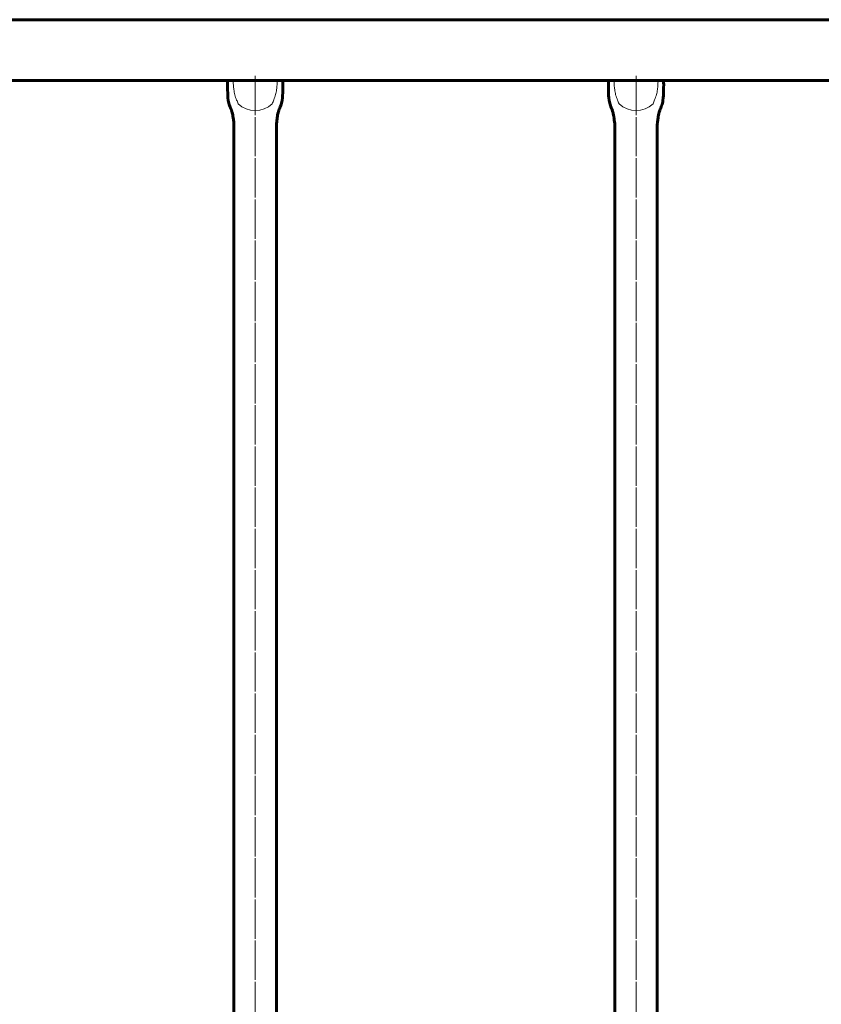
# Model space of a CAD drawing. Units: millimetres. Extents: x -4781 to 4490, y -2842 to 2836.
# Drawn here: x -36 to 596, y -1 to 775 of the extents above; entities that cross this region are included whole.
import ezdxf

# ---------------------------------------------------------------- set-up
doc = ezdxf.new("R2010")
doc.units = ezdxf.units.MM
for name, pattern in [('K5LT_AXLED', [32.433332, 27.933332, -1.5, 1.5, -1.5]), ('K5LT_BASIC', [0]), ('K5LT_THIN_INCLUDED_TO_HATCHING', [0])]:
    doc.linetypes.add(name, pattern=pattern)

# ---------------------------------------------------------------- blocks, each defined once
blk = doc.blocks.new('U61')
at = {"color": 150, "linetype": 'K5LT_BASIC', "lineweight": 60}
for p, q in [((-792.5, 774.75), (792.5, 774.75)), ((-792.5, 726.75), (792.5, 726.75))]:
    blk.add_line(p, q, dxfattribs=at)
blk = doc.blocks.new('U82')
at = {"color": 30, "linetype": 'K5LT_AXLED', "lineweight": 18}
blk.add_line((150, 727.5), (150, -727.5), dxfattribs=at)
at = {"color": 150, "linetype": 'K5LT_BASIC', "lineweight": 60}
for p, q in [((133.25, 691.64), (133.25, -691.64)), ((166.75, 691.64), (166.75, -691.64))]:
    blk.add_line(p, q, dxfattribs=at)
blk = doc.blocks.new('U84')
at = {"color": 150, "linetype": 'K5LT_BASIC', "lineweight": 60}
blk.add_line((132.17, 703.19), (132.17, 703.18), dxfattribs=at)
at = {"color": 7, "linetype": 'K5LT_THIN_INCLUDED_TO_HATCHING', "lineweight": 18}
blk.add_arc((149.97, 722.38), 19.28, 226.13598, 314.18171, dxfattribs=at)
at = {"color": 150, "linetype": 'K5LT_BASIC', "lineweight": 60}
for points in [[(128.3, 727.46), (128.21, 724.71), (128.22, 721.97), (128.3, 719.24), (128.39, 716.52), (128.31, 713.76), (128.82, 711.11), (129.08, 709.74), (129.44, 708.38), (129.86, 707.05), (130.28, 705.76), (130.91, 704.53), (131.34, 703.23), (131.61, 702.42), (131.87, 701.6), (132.07, 700.76), (132.25, 700.02), (132.37, 699.26), (132.49, 698.51), (132.65, 697.55), (132.76, 696.58), (132.89, 695.61), (133, 694.78), (133.17, 693.95), (133.22, 693.12), (133.25, 692.63), (133.24, 692.13), (133.25, 691.64), (133.26, 691.07), (133.26, 690.51), (133.25, 689.94)], [(171.7, 727.46), (171.79, 724.71), (171.78, 721.97), (171.7, 719.24), (171.61, 716.52), (171.69, 713.76), (171.18, 711.11), (170.92, 709.74), (170.56, 708.38), (170.14, 707.05), (169.72, 705.76), (169.09, 704.53), (168.66, 703.23), (168.39, 702.42), (168.13, 701.6), (167.93, 700.76), (167.75, 700.02), (167.63, 699.26), (167.51, 698.51), (167.35, 697.55), (167.24, 696.58), (167.11, 695.61), (167, 694.78), (166.83, 693.95), (166.78, 693.12), (166.75, 692.63), (166.76, 692.13), (166.75, 691.64), (166.74, 691.07), (166.74, 690.51), (166.75, 689.94)]]:
    blk.add_open_spline(points, degree=3, knots=[0, 0, 0, 0, 1, 1, 1, 2, 2, 2, 3, 3, 3, 4, 4, 4, 5, 5, 5, 6, 6, 6, 7, 7, 7, 8, 8, 8, 9, 9, 9, 10, 10, 10, 10], dxfattribs=at)
at = {"color": 7, "linetype": 'K5LT_THIN_INCLUDED_TO_HATCHING', "lineweight": 18}
for points in [[(136.61, 708.48), (136.19, 709.48), (135.78, 710.48), (135.4, 711.49), (134.87, 712.86), (134.3, 714.23), (133.92, 715.65), (133.58, 716.97), (133.38, 718.34), (133.18, 719.7), (133.02, 720.87), (132.9, 722.06), (132.81, 723.25), (132.75, 724.15), (132.7, 725.05), (132.69, 725.95), (132.68, 726.45), (132.69, 726.96), (132.7, 727.46)], [(163.41, 708.56), (163.84, 709.55), (164.24, 710.55), (164.63, 711.56), (165.15, 712.94), (165.72, 714.31), (166.09, 715.73), (166.44, 717.05), (166.64, 718.42), (166.83, 719.78), (166.99, 720.95), (167.11, 722.14), (167.19, 723.33), (167.25, 724.23), (167.3, 725.13), (167.31, 726.03), (167.32, 726.53), (167.31, 727.03), (167.3, 727.54)]]:
    blk.add_open_spline(points, degree=3, knots=[0, 0, 0, 0, 1, 1, 1, 2, 2, 2, 3, 3, 3, 4, 4, 4, 5, 5, 5, 6, 6, 6, 6], dxfattribs=at)
blk = doc.blocks.new('U81')
at = {"color": 30, "linetype": 'K5LT_AXLED', "lineweight": 18}
blk.add_line((150, 730.5), (150, -728.25), dxfattribs=at)
for name in ['U84', 'U82']:
    blk.add_blockref(name, (0, 0))
blk = doc.blocks.new('U86')
at = {"color": 30, "linetype": 'K5LT_AXLED', "lineweight": 18}
blk.add_line((450, 727.5), (450, -727.5), dxfattribs=at)
at = {"color": 150, "linetype": 'K5LT_BASIC', "lineweight": 60}
for p, q in [((433.25, 691.64), (433.25, -691.64)), ((466.75, 691.64), (466.75, -691.64))]:
    blk.add_line(p, q, dxfattribs=at)
blk = doc.blocks.new('U88')
at = {"color": 150, "linetype": 'K5LT_BASIC', "lineweight": 60}
blk.add_line((432.17, 703.19), (432.17, 703.18), dxfattribs=at)
at = {"color": 7, "linetype": 'K5LT_THIN_INCLUDED_TO_HATCHING', "lineweight": 18}
blk.add_arc((449.97, 722.38), 19.28, 226.13598, 314.18171, dxfattribs=at)
at = {"color": 150, "linetype": 'K5LT_BASIC', "lineweight": 60}
for points in [[(428.3, 727.46), (428.21, 724.71), (428.22, 721.97), (428.3, 719.24), (428.39, 716.52), (428.31, 713.76), (428.82, 711.11), (429.08, 709.74), (429.44, 708.38), (429.86, 707.05), (430.28, 705.76), (430.91, 704.53), (431.34, 703.23), (431.61, 702.42), (431.87, 701.6), (432.07, 700.76), (432.25, 700.02), (432.37, 699.26), (432.49, 698.51), (432.65, 697.55), (432.76, 696.58), (432.89, 695.61), (433, 694.78), (433.17, 693.95), (433.22, 693.12), (433.25, 692.63), (433.24, 692.13), (433.25, 691.64), (433.26, 691.07), (433.26, 690.51), (433.25, 689.94)], [(471.7, 727.46), (471.79, 724.71), (471.78, 721.97), (471.7, 719.24), (471.61, 716.52), (471.69, 713.76), (471.18, 711.11), (470.92, 709.74), (470.56, 708.38), (470.14, 707.05), (469.72, 705.76), (469.09, 704.53), (468.66, 703.23), (468.39, 702.42), (468.13, 701.6), (467.93, 700.76), (467.75, 700.02), (467.63, 699.26), (467.51, 698.51), (467.35, 697.55), (467.24, 696.58), (467.11, 695.61), (467, 694.78), (466.83, 693.95), (466.78, 693.12), (466.75, 692.63), (466.76, 692.13), (466.75, 691.64), (466.74, 691.07), (466.74, 690.51), (466.75, 689.94)]]:
    blk.add_open_spline(points, degree=3, knots=[0, 0, 0, 0, 1, 1, 1, 2, 2, 2, 3, 3, 3, 4, 4, 4, 5, 5, 5, 6, 6, 6, 7, 7, 7, 8, 8, 8, 9, 9, 9, 10, 10, 10, 10], dxfattribs=at)
at = {"color": 7, "linetype": 'K5LT_THIN_INCLUDED_TO_HATCHING', "lineweight": 18}
for points in [[(436.61, 708.48), (436.19, 709.48), (435.78, 710.48), (435.4, 711.49), (434.87, 712.86), (434.3, 714.23), (433.92, 715.65), (433.58, 716.97), (433.38, 718.34), (433.18, 719.7), (433.02, 720.87), (432.9, 722.06), (432.81, 723.25), (432.75, 724.15), (432.7, 725.05), (432.69, 725.95), (432.68, 726.45), (432.69, 726.96), (432.7, 727.46)], [(463.41, 708.56), (463.84, 709.55), (464.24, 710.55), (464.63, 711.56), (465.15, 712.94), (465.72, 714.31), (466.09, 715.73), (466.44, 717.05), (466.64, 718.42), (466.83, 719.78), (466.99, 720.95), (467.11, 722.14), (467.19, 723.33), (467.25, 724.23), (467.3, 725.13), (467.31, 726.03), (467.32, 726.53), (467.31, 727.03), (467.3, 727.54)]]:
    blk.add_open_spline(points, degree=3, knots=[0, 0, 0, 0, 1, 1, 1, 2, 2, 2, 3, 3, 3, 4, 4, 4, 5, 5, 5, 6, 6, 6, 6], dxfattribs=at)
blk = doc.blocks.new('U85')
at = {"color": 30, "linetype": 'K5LT_AXLED', "lineweight": 18}
blk.add_line((450, 730.5), (450, -728.25), dxfattribs=at)
for name in ['U88', 'U86']:
    blk.add_blockref(name, (0, 0))

msp = doc.modelspace()

# ---------------------------------------------------------------- block references
for name in ['U61', 'U81', 'U85']:
    msp.add_blockref(name, (0, 0))

doc.saveas('drawing.dxf')
